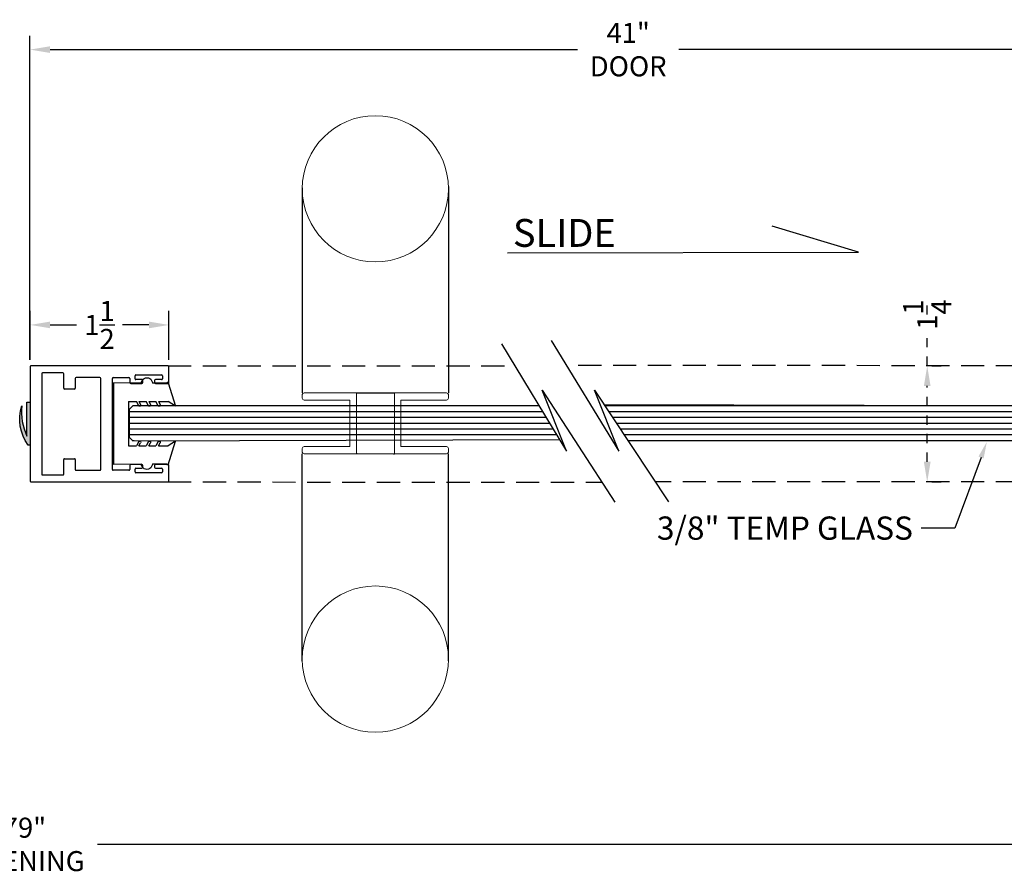
# Model space of a CAD drawing. Units: inches. Extents: x 18 to 1400, y 20 to 462.
# Drawn here: x 111 to 121, y 377 to 386 of the extents above; entities that cross this region are included whole.
import ezdxf
from ezdxf import colors
from ezdxf.entities.mleader import LeaderData, LeaderLine
from ezdxf.math import Vec2, Vec3

# ---------------------------------------------------------------- set-up
doc = ezdxf.new("R2010")
doc.units = ezdxf.units.IN
doc.header["$MEASUREMENT"] = 0
doc.linetypes.add('HIDDEN', pattern=[0.375, 0.25, -0.125])
doc.linetypes.add('Hidden 1_16_', pattern=[0.09374999999999999, 0.06249999999999999, -0.03124999999999999])
for name, color, linetype in [('Extrusion', 6, 'Continuous'), ('Gasket', 151, 'Continuous'), ('Glass Marker', 4, 'Continuous'), ('Hardware', 5, 'Continuous'), ('Reference', 8, 'Continuous')]:
    doc.layers.add(name, color=color, linetype=linetype)
doc.styles.add('Arial_5', font='arial.ttf', dxfattribs={"height": 2.249999999999999})
doc.styles.get("Standard").update_dxf_attribs({"font": 'arial.ttf'})
doc.dimstyles.new('Standard-DETAILS', dxfattribs={"dimscale": 1.2, "dimtxt": 0.18, "dimasz": 0.18, "dimexe": 0.125, "dimexo": 0.0625, "dimgap": 0.09, "dimtad": 0, "dimdec": 4, "dimdsep": 46, "dimlunit": 5, "dimtxsty": 'Standard', "dimcen": 0.09, "dimclrd": 256, "dimclre": 256, "dimclrt": 256, "dimadec": 0, "dimazin": 2, "dimtfac": 1, "dimtdec": 4, "dimtofl": 0, "dimtmove": 0, "dimatfit": 3, "dimfxl": 1, "dimtolj": 1, "dimtzin": 0, "dimarcsym": 0})

# ---------------------------------------------------------------- blocks, each defined once
blk = doc.blocks.new('*D198')
at = {"lineweight": -2, "transparency": 16777216}
for p, q in [((110.8669550914156, 382.4193990781766), (110.8669550914156, 382.9458129001377)), ((112.3639071208809, 382.4203773979295), (112.3639071208809, 382.9458129001377)), ((111.0829550914156, 382.7958129001377), (111.3684160993269, 382.7958129001377)), ((112.1479071208809, 382.7958129001377), (111.8624461129695, 382.7958129001377))]:
    blk.add_line(p, q, dxfattribs=at)
at = {"transparency": 16777216}
for points in [[(111.0829550914156, 382.8318129001377), (111.0829550914156, 382.7598129001377), (110.8669550914156, 382.7958129001377)], [(112.1479071208809, 382.8318129001377), (112.1479071208809, 382.7598129001377), (112.3639071208809, 382.7958129001377)]]:
    blk.add_solid(points, dxfattribs=at)
at = {"layer": 'Defpoints', "color": 0, "transparency": 16777216}
for p in [(110.8669550914156, 382.7958129001377), (110.8669550914156, 382.3443990781767), (112.3639071208809, 382.3453773979296)]:
    blk.add_point(p, dxfattribs=at)
at = {"transparency": 16777216, "insert": (111.6154311061482, 382.7958129001377), "char_height": 0.216, "attachment_point": 5}
blk.add_mtext('\\A1;1{\\H1x;\\S1/2;}', dxfattribs=at)
blk = doc.blocks.new('PULL NL')
at = {"layer": 'Hardware'}
for p, q in [((-0.79135783634257, 2.553066513217345), (-0.7917598659059308, 0.3295033001126058)), ((0.7829638012703413, 2.53960013811195), (0.7830491699870095, 0.3295033001126058)), ((0.2003656090990376, 0.3295029535191816), (-0.2090832099117961, 0.3295020870363032)), ((-0.7915523621011857, -2.556770473947722), (-0.7917598659059308, -0.3279777080348367)), ((-0.201209194049909, -0.3279810006691832), (-0.2090747782410745, -0.3279810006691832)), ((0.19249159335169, -0.3279810006691832), (0.2003571775428554, -0.3279810006691832)), ((0.7827638234126084, -2.560019971158681), (0.7830491699870095, -0.3279777080348367))]:
    blk.add_line(p, q, dxfattribs=at)
at = {"layer": 'Hardware', "linetype": 'ByBlock', "lineweight": 0}
for p, q in [((-0.7720797549166036, 0.3295033001126058), (-0.2090832099106592, 0.3295033001137426)), ((-0.2090832097972566, -0.3279777080348367), (-0.2090832097983935, 0.3295029535191816)), ((0.7633690589977391, 0.3295033001126058), (0.2003656092124402, 0.3295033001137426)), ((0.2003656090990376, -0.3279777080348367), (0.2003656091001744, 0.3295029535191816)), ((-0.7917647939887615, 0.2704490484818507), (-0.7917647939887615, 0.3098191272265467)), ((-0.7720797079952604, 0.2507627960388845), (-0.2799493515313429, 0.2507627960388845)), ((-0.2799493515313429, -0.2492372039611155), (-0.2799493515313429, 0.2507627960388845)), ((-0.2799493515313429, 0.2507627960388845), (-0.2799493515313429, -0.2492372039611155)), ((0.2712317508331239, -0.2492372039611155), (0.2712317508331239, 0.2507627960388845)), ((0.7633690120763958, 0.2507627960388845), (0.2712317508331239, 0.2507627960388845)), ((0.2712317508331239, 0.2507627960388845), (0.2712317508331239, -0.2492372039611155)), ((0.783054098069897, 0.2704490484818507), (0.783054098069897, 0.3098191272265467)), ((-0.7917598659059308, -0.3082890294324443), (-0.7917598659059308, -0.2689189506922958)), ((-0.2799493515313429, -0.2492372039611155), (-0.7720723442586745, -0.2492372039611155)), ((0.2712317508331239, -0.2492372039611155), (0.76336164833981, -0.2492372039611155)), ((0.7830491699870095, -0.3082890294324443), (0.7830491699870095, -0.2689189506922958)), ((-0.2090698501571069, -0.3279777080348367), (-0.772071578882958, -0.3279777080348367)), ((0.2003656090990376, -0.3279810006691832), (-0.201209194049909, -0.3279810006691832)), ((0.2003522494588879, -0.3279777080348367), (0.7633608829640366, -0.3279777080348367))]:
    blk.add_line(p, q, dxfattribs=at)
for centre in [(-0.004353818984668578, 2.528002044133245), (-0.004353872265085101, -2.53882364838887)]:
    blk.add_circle(centre, 0.7874030422521348, dxfattribs=at)
for centre, radius, start, end in [((-0.7720797546210179, 0.3098191272265467), 0.01968503937007657, 90, 180), ((0.7633690587020965, 0.3098191272265467), 0.01968503937007657, 0, 90), ((-0.7720797546210179, 0.2704490484818507), 0.01968503937007869, 180, 270), ((0.7633690587020965, 0.2704490484818507), 0.01968503937007869, 270, 0), ((-0.7720748265381303, -0.2689189506922958), 0.01968503937007657, 90, 180), ((-0.7720748265381303, -0.3082890294324443), 0.01968503937007874, 180, 270), ((0.7633641306192658, -0.2689189506922958), 0.01968503937007657, 0, 90), ((0.7633641306192658, -0.3082890294324443), 0.01968503937007874, 270, 0)]:
    blk.add_arc(centre, radius, start, end, dxfattribs=at)
blk = doc.blocks.new('D2 Z1DRGSK')
at = {"layer": 'Gasket'}
for p, q in [((-0.4368087417499851, -0.3000333202380716), (-0.4388178645623952, 0)), ((-0.4388178645623952, 0), (0.4388178645623952, 0)), ((0.4368081644182098, -0.3001195363580109), (0.4388178645623952, 0)), ((-0.2377192286891159, -0.1607748179154669), (-0.2370702137947092, -0.2458591978888762)), ((-0.2377192286891159, -0.1607748179154669), (0.2381564619667529, -0.1607748179154669)), ((0.2381564619667529, -0.1607748179154669), (0.2375074470723462, -0.2458591978888762)), ((-0.1929477137947515, -0.2713334270555379), (-0.2370702137947092, -0.2458591978888762)), ((-0.2370702137947092, -0.2733993228888494), (-0.2048727137947139, -0.2919879687221965)), ((-0.2370702137947092, -0.2733993228888494), (-0.2370702137947092, -0.3507991978888185)), ((0.1933849470723885, -0.2713334270555379), (0.2375074470723462, -0.2458591978888762)), ((0.2375074470723462, -0.2733993228888494), (0.205309947072351, -0.2919879687221965)), ((0.2375074470723462, -0.2733993228888494), (0.2375074470723462, -0.3507991978888185)), ((-0.4349714350004206, -0.5744084062222328), (-0.4360171216412141, -0.4182502894238951)), ((-0.1929477137947515, -0.3762734270554802), (-0.2370702137947092, -0.3507991978888185)), ((-0.2370702137947092, -0.3783393228889054), (-0.2048727137947139, -0.3969279687221388)), ((-0.2370702137947092, -0.3783393228889054), (-0.2370702137947092, -0.4557391978888745)), ((0.1933849470723885, -0.3762734270554802), (0.2375074470723462, -0.3507991978888185)), ((0.2375074470723462, -0.3783393228889054), (0.205309947072351, -0.3969279687221388)), ((0.2375074470723462, -0.3783393228889054), (0.2375074470723462, -0.4557391978888745)), ((0.4349714350004206, -0.5744084062222328), (0.4360174460300072, -0.418201846669831)), ((-0.2370702137947092, -0.4832793228888477), (-0.2377192286891159, -0.5877091978888984)), ((-0.1929477137947515, -0.4812134270555362), (-0.2370702137947092, -0.4557391978888745)), ((-0.2370702137947092, -0.4832793228888477), (-0.2048727137947139, -0.5018679687221947)), ((0.1933849470723885, -0.4812134270555362), (0.2375074470723462, -0.4557391978888745)), ((0.2375074470723462, -0.4832793228888477), (0.205309947072351, -0.5018679687221947)), ((0.2375074470723462, -0.4832793228888477), (0.2381564619667529, -0.5877091978888984)), ((-0.4447300600004382, -0.5815479478889074), (-0.4440587266670946, -0.5788979478888905)), ((-0.4444628516670832, -0.5842697187222257), (-0.4447300600004382, -0.5815479478889074)), ((-0.4432902266671022, -0.5867386353888833), (-0.4444628516670832, -0.5842697187222257)), ((-0.4440587266670946, -0.5788979478888905), (-0.4425294558337782, -0.5766310937221988)), ((-0.4413502058337713, -0.5886654062221623), (-0.4432902266671022, -0.5867386353888833)), ((-0.4425294558337782, -0.5766310937221988), (-0.4403233308337917, -0.5750168020555293)), ((-0.4413502058337713, -0.5886654062221623), (-0.1875, -0.6686210908677594)), ((-0.4403233308337917, -0.5750168020555293), (-0.4377009350004641, -0.5742449895554955)), ((-0.4377009350004641, -0.5742449895554955), (-0.4349714350004206, -0.5744084062222328)), ((-0.1875, -0.6686210908677594), (-0.2377192286891159, -0.5877091978888984)), ((0.441788503143755, -0.587015661023429), (0.1885943880421337, -0.6690252859885959)), ((0.1885943880421337, -0.6690252859885959), (0.2381564619667529, -0.5877091978888984)), ((0.4403233308337917, -0.5750168020555293), (0.4377009350004641, -0.5742449895554955)), ((0.4425294558337782, -0.5766310937221988), (0.4403233308337917, -0.5750168020555293)), ((0.4413502058337713, -0.5886654062221623), (0.4432902266671022, -0.5867386353888833)), ((0.4440587266670946, -0.5788979478888905), (0.4425294558337782, -0.5766310937221988)), ((0.4432902266671022, -0.5867386353888833), (0.4444628516670832, -0.5842697187222257)), ((0.4447300600004382, -0.5815479478889074), (0.4440587266670946, -0.5788979478888905)), ((0.4444628516670832, -0.5842697187222257), (0.4447300600004382, -0.5815479478889074))]:
    blk.add_line(p, q, dxfattribs=at)
for centre, radius, start, end in [((-0.4364129316957133, -0.3591418048309833), 0.05910980981585531, 90.38366584413784, 270.383665844356), ((-0.198909860226081, -0.2816609020234182), 0.0119249289004997, 239.9978411489695, 60.00176435213279), ((0.199347093503718, -0.2816609020234182), 0.0119249289004997, 119.9982356478672, 300.0021588510305), ((0.4335923533590176, -0.3591418048309833), 0.05910980981585531, 269.6163341556407, 89.61633415586216), ((-0.198909860226081, -0.3866009020233605), 0.0119249289004997, 239.9978411489695, 60.00176435213279), ((0.199347093503718, -0.3866009020233605), 0.0119249289004997, 119.9982356478672, 300.0021588510305), ((-0.198909860226081, -0.4915409020235302), 0.01192492890040125, 239.997841148698, 60.00176435240426), ((0.199347093503718, -0.4915409020235302), 0.01192492890040125, 119.9982356475958, 300.002158851302)]:
    blk.add_arc(centre, radius, start, end, dxfattribs=at)
blk = doc.blocks.new('D2 Z1DR')
at = {"layer": 'Extrusion', "linetype": 'Continuous', "lineweight": 25}
for p, q in [((-0.6251559390568673, 0.751795288217977), (-0.6251559390568673, -0.725204711781771)), ((0.6148440609399586, 0.7617952882184227), (-0.6151559390563079, 0.7617952882184227)), ((0.6248440609405179, -0.7252047117794973), (0.6248440609405179, 0.7517952882201371)), ((0.539972797992732, 0.6365905541815664), (-0.5399726239051006, 0.6365905541815664)), ((-0.5499726239067968, 0.6265905541799839), (-0.5499726239067968, 0.4090905541786469)), ((0.5497681631621845, 0.4091114130750384), (0.5497681631621845, 0.6266114130742153)), ((-0.5399726239107849, 0.3990905541825214), (-0.3845994467492346, 0.3990905541825214)), ((-0.3745994467476521, 0.3890905541809389), (-0.3745994467476521, 0.2840905541797838)), ((0.3744004651389332, 0.284090575661935), (0.3744004651389332, 0.38909057566093)), ((0.3844004651393789, 0.3990905756613756), (0.539972709882818, 0.3990905756613756)), ((-0.4999726239099118, 0.2640905541776419), (-0.4999726239099118, 0.009590554179794708)), ((-0.3845994467480978, 0.2740905541793381), (-0.4899726239083293, 0.2740905541793381)), ((0.4899727098849098, 0.2740905756603524), (0.3844004651405157, 0.2740905756603524)), ((0.4999727098842186, 0.009999999999990905), (0.4999727098842186, 0.26409057566093)), ((-0.4899727098842277, 0), (0.4899727098842277, 0)), ((-0.5000291162198209, -0.3027047117832353), (-0.5000291162198209, -0.1352047117832171)), ((-0.4900291162181247, -0.1252047117816346), (0.4899163056837779, -0.1252047117816346)), ((0.4999163056842235, -0.1352047117820803), (0.4999163056842235, -0.3027047117820985)), ((-0.4471559390680113, -0.3127047117826578), (-0.4900291162249459, -0.3127047117826578)), ((0.489916305682641, -0.312704711783681), (0.44684406093711, -0.312704711783681)), ((-0.5281559390617758, -0.6542047117851553), (-0.5281559390617758, -0.3792047117834727)), ((-0.518155939062467, -0.3692047117840502), (-0.4871559390633138, -0.3692047117840502)), ((-0.4771559390605944, -0.3792047117867696), (-0.4771559390605944, -0.4442047117861421)), ((-0.4371559390675657, -0.4442047117838683), (-0.4371559390675657, -0.3227047117831034)), ((0.4368440609410982, -0.3227047117820803), (0.4368440609410982, -0.4442047117827315)), ((0.4768440609396976, -0.4442047117815946), (0.4768440609396976, -0.3792047117823358)), ((0.4868440609412801, -0.3692047117807533), (0.5178440609382733, -0.3692047117807533)), ((0.5278440609387189, -0.3792047117813127), (0.5278440609387189, -0.6542047117829952)), ((-0.4671559390623088, -0.4542047117820402), (-0.4471559390635775, -0.4542047117820402)), ((0.4468440609416575, -0.4542047117831771), (0.466844060938115, -0.4542047117831771)), ((-0.4771559390617313, -0.5892047117858965), (-0.4771559390617313, -0.6542047117829952)), ((-0.4471559390624407, -0.5792047117831771), (-0.4671559390590119, -0.5792047117831771)), ((-0.4371559390608581, -0.7252047117829079), (-0.4371559390608581, -0.5892047117847596)), ((0.4368440609388244, -0.5892047117836228), (0.4368440609388244, -0.725204711781771)), ((0.4668440609358413, -0.5792047117831771), (0.44684406093711, -0.5792047117831771)), ((0.4768440609374238, -0.6542047117818584), (0.4768440609374238, -0.5892047117847596)), ((-0.6151559390563079, -0.7352047117822167), (-0.4471559390580069, -0.7352047117822167)), ((-0.4871559390644506, -0.6642047117857146), (-0.5181559390613302, -0.6642047117857146)), ((0.4468440609405206, -0.7352047117833536), (0.6148440609366617, -0.7352047117833536)), ((0.5178440609371364, -0.6642047117845777), (0.4868440609379832, -0.6642047117845777))]:
    blk.add_line(p, q, dxfattribs=at)
for centre, radius, start, end in [((-0.6151559390563079, 0.751795288217977), 0.01000000000048917, 90, 180), ((0.6148440609388217, 0.7517952882168402), 0.01000000000160828, 1.923518049149289e-08, 89.99999999359045), ((-0.5399726239051006, 0.6265905541799839), 0.01000000000160917, 90, 180), ((0.5397681807662593, 0.6265926478084793), 0.01000000000272604, 0.10751711555396, 88.82754782755356), ((-0.5399726239107849, 0.4090905541786469), 0.009999999996013642, 180, 270), ((-0.3845994467492346, 0.3890905541809389), 0.01000000000160828, 0, 90), ((0.3844004651393789, 0.38909057566093), 0.01000000000048828, 90, 180), ((0.5397681894488642, 0.4090884840127273), 0.0100000000004887, 271.1718974766208, 0.1313739646181336), ((-0.4899726239083293, 0.2640905541776419), 0.01000000000160828, 90, 180), ((-0.3845994467480978, 0.2840905541797838), 0.01000000000048828, 270, 0), ((0.3844004651405157, 0.284090575661935), 0.01000000000160739, 180, 270), ((0.4899727098849098, 0.26409057566093), 0.009999999999370068, 0, 90), ((-0.4899810099972228, 0.009999996119518073), 0.009999999564141026, 182.3465855710587, 270.047556151916), ((0.4899727098842277, 0.009999999999990905), 0.01000000000000156, 270, 0), ((-0.4900291162181247, -0.1352047117832171), 0.01000000000160739, 90, 180), ((0.4899163056837779, -0.1352047117820803), 0.01000000000048828, 0, 90), ((-0.4900291162203985, -0.3027047117832353), 0.009999999999369624, 180, 269.9999999743487), ((-0.4471559390680113, -0.3227047117831034), 0.01000000000048873, 0, 90), ((0.4468440609393838, -0.3227047117820803), 0.00999999999825052, 90.00000001280607, 180), ((0.489916305682641, -0.3027047117820985), 0.01000000000160783, 270, 0), ((-0.518155939062467, -0.3792047117834727), 0.009999999999370068, 90, 180), ((-0.4871559390633138, -0.3792047117867696), 0.01000000000272694, 0, 90), ((0.4868440609412801, -0.3792047117823358), 0.01000000000160783, 90, 180), ((0.5178440609382733, -0.3792047117813127), 0.01000000000048873, 0, 90), ((-0.4671559390623088, -0.4442047117838683), 0.009999999998250964, 180.0000000128256, 270), ((-0.4471559390658513, -0.4442047117838683), 0.009999999998250964, 270.0000000128191, 0), ((0.4468440609416575, -0.4442047117827315), 0.01000000000048828, 180, 270), ((0.466844060938115, -0.4442047117815946), 0.01000000000160739, 270, 0), ((-0.4671559390590119, -0.5892047117858965), 0.01000000000272694, 90, 180), ((-0.4471559390624407, -0.5892047117847596), 0.01000000000160917, 0, 90), ((0.4468440609393838, -0.5892047117836228), 0.01000000000048873, 90.00000001280607, 180), ((0.4668440609358413, -0.5892047117847596), 0.01000000000160783, 0, 90), ((-0.6151559390563079, -0.725204711781771), 0.01000000000048828, 180, 270), ((-0.5181559390613302, -0.6542047117851553), 0.01000000000048828, 180, 270), ((-0.4871559390644506, -0.6542047117829952), 0.01000000000272649, 270, 0), ((-0.4471559390602806, -0.7252047117829079), 0.009999999999370957, 270.0000000128191, 0), ((0.4468440609405206, -0.725204711781771), 0.01000000000160783, 180, 270), ((0.4868440609402569, -0.6542047117818584), 0.01000000000272649, 180, 269.9999999871678), ((0.5178440609371364, -0.6542047117829952), 0.01000000000160783, 270, 0), ((0.6148440609366617, -0.7252047117794973), 0.0100000000038456, 270, 0)]:
    blk.add_arc(centre, radius, start, end, dxfattribs=at)
blk = doc.blocks.new('*D199')
at = {"linetype": 'Hidden 1_16_', "lineweight": -2, "transparency": 16777216}
for p, q in [((120.5337380154914, 382.3547539209746), (120.5337380154914, 382.6566023521045)), ((120.5836482111202, 382.3547539209746), (120.6837380154914, 382.3547539209746)), ((120.5337380154914, 381.3209142997414), (120.5337380154914, 382.1387539209746)), ((120.5836482111202, 381.1049142997414), (120.6837380154914, 381.1049142997414))]:
    blk.add_line(p, q, dxfattribs=at)
at = {"linetype": 'Hidden 1_16_', "transparency": 16777216}
for points in [[(120.4977380154914, 382.1387539209746), (120.5697380154914, 382.1387539209746), (120.5337380154914, 382.3547539209746)], [(120.4977380154914, 381.3209142997414), (120.5697380154914, 381.3209142997414), (120.5337380154914, 381.1049142997414)]]:
    blk.add_solid(points, dxfattribs=at)
at = {"layer": 'Defpoints', "color": 0, "linetype": 'Hidden 1_16_', "transparency": 16777216}
for p in [(120.5086482111202, 382.3547539209746), (120.5086482111202, 381.1049142997414), (120.5337380154914, 381.1049142997414)]:
    blk.add_point(p, dxfattribs=at)
at = {"linetype": 'Hidden 1_16_', "transparency": 16777216, "insert": (120.5337380154915, 382.9067851624728), "char_height": 0.216, "attachment_point": 5, "rotation": 90}
blk.add_mtext('\\A1;1{\\H1x;\\S1/4;}', dxfattribs=at)
blk = doc.blocks.new('*D203')
at = {"lineweight": -2, "ltscale": 0.2, "transparency": 16777216}
for p, q in [((110.8661860105558, 382.4198473170452), (110.8661860105558, 385.9119003529422)), ((123.7575910357036, 382.4198473170452), (123.7575910357036, 385.9119003529422)), ((111.0821860105558, 385.7619003529422), (116.7648162175363, 385.7619003529422)), ((123.5415910357036, 385.7619003529422), (117.8589608287232, 385.7619003529422))]:
    blk.add_line(p, q, dxfattribs=at)
at = {"ltscale": 0.2, "transparency": 16777216}
for points in [[(111.0821860105558, 385.7979003529422), (111.0821860105558, 385.7259003529422), (110.8661860105558, 385.7619003529422)], [(123.5415910357036, 385.7979003529422), (123.5415910357036, 385.7259003529422), (123.7575910357036, 385.7619003529422)]]:
    blk.add_solid(points, dxfattribs=at)
at = {"layer": 'Defpoints', "color": 0, "ltscale": 0.2, "transparency": 16777216}
for p in [(123.7575910357036, 385.7619003529422), (110.8661860105558, 382.3448473170452), (123.7575910357036, 382.3448473170452)]:
    blk.add_point(p, dxfattribs=at)
at = {"ltscale": 0.2, "transparency": 16777216, "insert": (117.3118885231297, 385.7619003529422), "char_height": 0.216, "attachment_point": 5}
blk.add_mtext('\\A1;41"\\PDOOR ', dxfattribs=at)
blk = doc.blocks.new('*D278')
at = {"linetype": 'Continuous', "lineweight": -2, "ltscale": 0.2, "transparency": 16777216}
for p, q in [((99.3531026013106, 379.5437175220579), (99.3531026013106, 377.0494792585797)), ((122.2609478728909, 379.5437175220579), (122.2609478728909, 377.0494792585797)), ((99.56910260131059, 377.1994792585796), (110.0199365604295, 377.1994792585796)), ((122.0449478728909, 377.1994792585796), (111.594113913772, 377.1994792585796))]:
    blk.add_line(p, q, dxfattribs=at)
at = {"linetype": 'Continuous', "ltscale": 0.2, "transparency": 16777216}
for points in [[(99.56910260131059, 377.2354792585796), (99.56910260131059, 377.1634792585796), (99.3531026013106, 377.1994792585796)], [(122.0449478728909, 377.2354792585796), (122.0449478728909, 377.1634792585796), (122.2609478728909, 377.1994792585796)]]:
    blk.add_solid(points, dxfattribs=at)
at = {"layer": 'Defpoints', "color": 0, "linetype": 'Continuous', "ltscale": 0.2, "transparency": 16777216}
for p in [(99.3531026013106, 379.6187175220579), (122.2609478728909, 379.6187175220579), (122.2609478728909, 377.1994792585796)]:
    blk.add_point(p, dxfattribs=at)
at = {"linetype": 'Continuous', "ltscale": 0.2, "transparency": 16777216, "insert": (110.8070252371007, 377.1994792585796), "char_height": 0.216, "attachment_point": 5}
blk.add_mtext('\\A1;79"\\POPENING', dxfattribs=at)

msp = doc.modelspace()

# ---------------------------------------------------------------- hatches: boundary and pattern name
at = {"ltscale": 0.2, "true_color": 0x2776bb}
h = msp.add_hatch(color=152, dxfattribs=at)
h.dxf.hatch_style = 1
edge = h.paths.add_edge_path()
edge.add_arc((111.2171301016688, 381.7767085677329), 0.4614712530448678, 523.6185920145692, 576.5310068482048, ccw=False)
edge.add_arc((110.7766296034952, 381.9068008463406), 0.002238293209522336, 294.1791816227039, 538.5528124961081, ccw=False)
edge.add_arc((111.3695820610528, 381.8545084274425), 0.5941644119240798, 535.1485069152584, 565.5631469719123)
edge.add_line((110.8335802487654, 381.598123159492), (110.8335802487654, 381.9620227370993))
edge.add_line((110.8335802487654, 381.9620227370993), (110.8697495389261, 381.9622242894807))
edge.add_line((110.8697495389261, 381.9622242894807), (110.8697495389261, 381.5022157922772))
edge.add_line((110.8697495389261, 381.5022157922763), (110.8463218713923, 381.5020142398958))
at = {"layer": 'Reference', "extrusion": (0, 0, -1)}
h = msp.add_hatch(dxfattribs=at)
h.set_pattern_fill('ANSI31', color=256, scale=0.01968503937007874, angle=315)
h.set_pattern_definition([(360, (-101.90834242046, 381.7350069389263), (4.370956789862821e-18, 0.06249999999999999), [])])
h.paths.add_polyline_path([(-122.6991606755191, 381.5868770176663), (-122.6991606755191, 381.8831368601864), (-122.6597905967783, 381.9225069389263), (-117.0525609494525, 381.9372862148717), (-117.3109717770858, 381.5475069389263), (-122.6597905967783, 381.5475069389263)])
h = msp.add_hatch(dxfattribs=at)
h.set_pattern_fill('ANSI31', color=256, scale=0.01968503937007874, angle=315)
h.set_pattern_definition([(360, (-101.1179272665277, 381.7350069389263), (4.370956789862821e-18, 0.06249999999999999), [])])
h.paths.add_polyline_path([(-111.9746014066195, 381.5475069389263), (-111.9352313278796, 381.5868770176663), (-111.9352313278796, 381.8831368601864), (-111.9746014066195, 381.9225069389263), (-116.3481160871252, 381.9225069389263), (-116.5707001666097, 381.5607006280421)])

# ---------------------------------------------------------------- linework, layer by layer
at = {"lineweight": -2}
for p, q in [((119.7937358582522, 383.5807939594848), (118.8622498679861, 383.8586060678095)), ((116.0106900595956, 383.5708881792849), (119.7937358582522, 383.5807939594848))]:
    msp.add_line(p, q, dxfattribs=at)
for p, q in [((115.9477221267907, 382.5936403295587), (116.6456231497668, 381.4364732573918)), ((116.4832634539334, 382.6266746549177), (117.2121990978285, 381.4364732573918)), ((116.6456231497668, 381.4364732573918), (116.3838707699015, 382.0913123119149)), ((116.3838707699015, 382.0913123119149), (117.1682658261852, 380.8850101593058)), ((117.2121990978285, 381.4364732573918), (116.9504467179631, 382.0913123119149)), ((116.9504467179631, 382.0913123119149), (117.7464478591765, 380.8906476520147))]:
    msp.add_line(p, q)
at = {"layer": 'Extrusion', "linetype": 'HIDDEN'}
for points in [[(112.3539256084387, 382.3543900214877), (116.092016791551, 382.3543900214877)], [(122.2737385876144, 382.3550923379922), (116.6470100934348, 382.3593102026412)], [(112.3538208289028, 381.1043333943631), (117.0274239943174, 381.101607400196)], [(122.2737385876117, 381.1050923379949), (117.6042780923226, 381.1050923379949)]]:
    msp.add_lwpolyline(points, dxfattribs=at)
at = {"layer": 'Gasket', "ltscale": 0.2}
msp.add_lwpolyline([(110.7794215344184, 381.9227905061567, 0.1431474329347666), (110.8335802487654, 381.598123159492), (110.8335802487654, 381.9620227370993), (110.8697495389261, 381.9622242894807), (110.8697495389261, 381.5022157922763), (110.8463218713923, 381.5020142398967, -0.2455663026783134), (110.7794215344184, 381.9227905061567, -1.430526050886756), (110.7794215344184, 381.9227905061567)], format="xyb", dxfattribs=at)
at = {"layer": 'Glass Marker', "extrusion": (0, 0, -1)}
for points in [[(-117.049738168319, 381.9372936550276), (-122.6597905967783, 381.9225069389263), (-122.6991606755191, 381.8831368601864), (-122.6991606755191, 381.5868770176663), (-122.6597905967783, 381.5475069389263), (-117.3109717770858, 381.5475069389263)], [(-116.3481160871252, 381.9225069389263), (-111.9746014066195, 381.9225069389263), (-111.9352313278796, 381.8831368601864), (-111.9352313278796, 381.5868770176663), (-111.9746014066195, 381.5475069389263), (-116.5707001666097, 381.5607006280421)]]:
    msp.add_lwpolyline(points, dxfattribs=at)

# ---------------------------------------------------------------- block references
at = {"layer": 'Gasket', "rotation": 90.00000000000001}
msp.add_blockref('D2 Z1DR', (111.6287503796339, 381.7295550172362), dxfattribs=at)
at = {"layer": 'Gasket', "xscale": -1, "rotation": 90}
msp.add_blockref('D2 Z1DRGSK', (111.7667268991172, 381.732030941515), dxfattribs=at)
at = {"layer": 'Hardware', "xscale": -1}
msp.add_blockref('PULL NL', (114.5830921663073, 381.7346769654847), dxfattribs=at)

# ---------------------------------------------------------------- texts
at = {"lineweight": -2, "insert": (116.0698482594189, 383.9370019313079), "char_height": 0.3, "attachment_point": 1, "style": 'Arial_5'}
msp.add_mtext_dynamic_manual_height_columns('SLIDE', width=6.196236173214857, gutter_width=11.24999999999999, heights=[0], dxfattribs=at)

# ---------------------------------------------------------------- dimensions: what is measured, and where the dimension line sits
at = {"ltscale": 0.2}
dim = msp.add_linear_dim(base=(123.7575910357036, 385.7619003529422), p1=(110.8661860105558, 382.3448473170452), p2=(123.7575910357036, 382.3448473170452), text='41"\\PDOOR ', dimstyle='Standard-DETAILS', dxfattribs=at)
dim.commit()
dim.dimension.update_dxf_attribs({"geometry": '*D203', "text_midpoint": (117.3118885231297, 385.7619003529422)})
at = {"linetype": 'Hidden 1_16_'}
dim = msp.add_linear_dim(base=(120.5337380154914, 381.1049142997414), p1=(120.5086482111201, 382.3547539209745), p2=(120.5086482111201, 381.1049142997413), angle=90, dimstyle='Standard-DETAILS', dxfattribs=at)
dim.commit()
dim.dimension.update_dxf_attribs({"geometry": '*D199', "text_midpoint": (120.5337380154915, 382.9067851624728), "dimtype": 160})
dim = msp.add_linear_dim(base=(110.8669550914156, 382.7958129001377), p1=(112.3639071208809, 382.3453773979296), p2=(110.8669550914156, 382.3443990781767), angle=180, dimstyle='Standard-DETAILS')
dim.commit()
dim.dimension.update_dxf_attribs({"geometry": '*D198', "text_midpoint": (111.6154311061482, 382.7958129001377)})
at = {"linetype": 'Continuous', "ltscale": 0.2}
dim = msp.add_linear_dim(base=(122.2609478728909, 377.1994792585796), p1=(99.3531026013106, 379.6187175220579), p2=(122.2609478728909, 379.6187175220579), text='79"\\POPENING', dimstyle='Standard-DETAILS', dxfattribs=at)
dim.commit()
dim.dimension.update_dxf_attribs({"geometry": '*D278', "text_midpoint": (110.8070252371007, 377.1994792585796)})

# ---------------------------------------------------------------- leaders
ml = msp.add_multileader_mtext('Standard')
ml.set_content('\\A1;3/8" TEMP GLASS', color=256)
ml.set_leader_properties()
ml.build(insert=Vec2(0, 0))
ml.multileader.update_dxf_attribs({"dogleg_length": 0.3599999999999999, "arrow_head_size": 0.18})
ctx = ml.context
ctx.base_point, ctx.char_height, ctx.arrow_head_size, ctx.landing_gap_size, ctx.plane_origin = Vec3(117.3845854045443, 380.604689054218), 0.25, 0.18, 0.08999999999999998, Vec3(114.7342900939857, 381.8955827354117)
ctx.text_align_type = 2
notes = []
notes.append((ctx, [(1, (1, 1, 0), (120.8301106432891, 380.604689054218), (-1, 0), 0.3599999999999999, [(0, [(121.1765868891516, 381.5368788535384)], 0, [])])]))
ctx.mtext.insert, ctx.mtext.alignment, ctx.mtext.flow_direction = Vec3(120.3801106432893, 380.7319059709985), 3, 5
for ctx, leaders in notes:
    for number, flags, end, landing, length, lines in leaders:
        leader = LeaderData()
        leader.index, (leader.has_last_leader_line, leader.has_dogleg_vector, leader.attachment_direction) = number, flags
        leader.last_leader_point, leader.dogleg_vector, leader.dogleg_length = Vec3(end), Vec3(landing), length
        for number, points, colour, breaks in lines:
            line = LeaderLine()
            line.index, line.vertices, line.color, line.breaks = number, Vec3.list(points), colors.encode_raw_color(colour), breaks
            leader.lines.append(line)
        ctx.leaders.append(leader)

doc.saveas('drawing.dxf')
